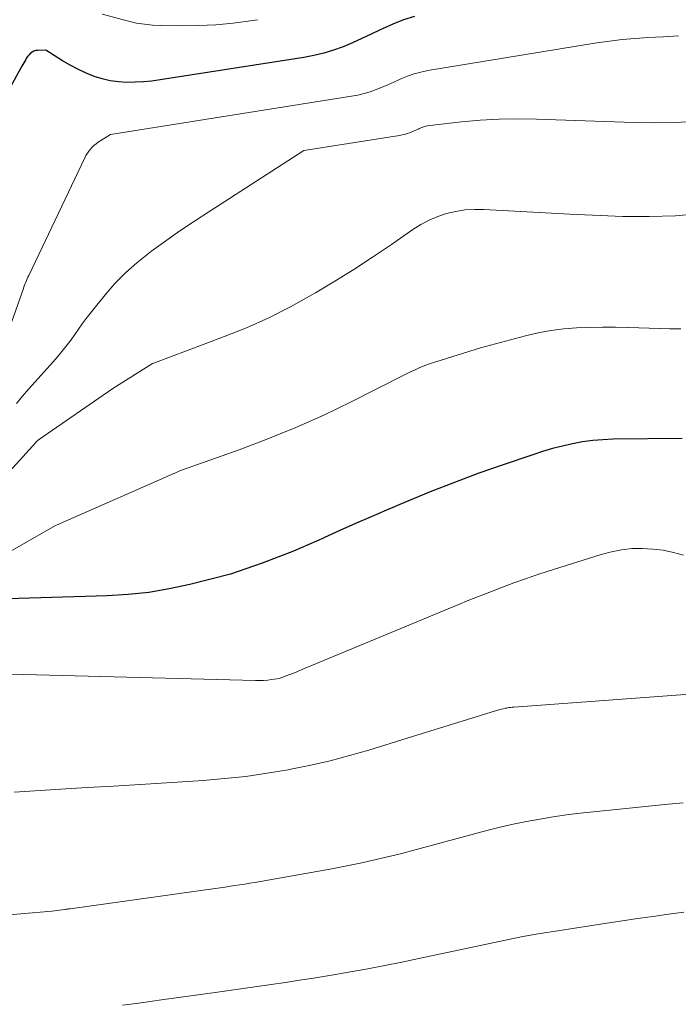
# Model space of a CAD drawing. Units: feet. Extents: x 1191672 to 1199299, y 7056370 to 7061370.
# Drawn here: x 1192670 to 1192722, y 7060808 to 7060885 of the extents above; entities that cross this region are included whole.
import ezdxf

# ---------------------------------------------------------------- set-up
doc = ezdxf.new("R2010")
doc.units = ezdxf.units.FT
doc.header["$MEASUREMENT"] = 0
doc.layers.add('Level 44', color=7, linetype='Continuous', lineweight=0)
doc.layers.add('Level 45', color=7, linetype='Continuous', lineweight=0)

msp = doc.modelspace()

# ---------------------------------------------------------------- linework, layer by layer
at = {"layer": 'Level 44', "color": 32, "linetype": 'Continuous', "lineweight": 30, "flags": 128}
for points, elevation in [([(1192700.77, 7060885.64), (1192699.91, 7060885.37), (1192699.08, 7060885.05), (1192698.26, 7060884.68), (1192698.09, 7060884.59), (1192697.37, 7060884.24), (1192696.64, 7060883.91), (1192695.9, 7060883.58), (1192695.16, 7060883.27), (1192694.41, 7060883), (1192693.65, 7060882.76), (1192692.87, 7060882.57), (1192692.09, 7060882.42), (1192680.8, 7060880.66), (1192680.15, 7060880.57), (1192679.49, 7060880.5), (1192678.83, 7060880.47), (1192678.17, 7060880.46), (1192677.52, 7060880.5), (1192676.87, 7060880.59), (1192676.24, 7060880.74), (1192675.61, 7060880.93), (1192675.56, 7060880.95), (1192674.93, 7060881.21), (1192674.31, 7060881.49), (1192673.71, 7060881.81), (1192673.12, 7060882.16), (1192671.81, 7060883), (1192671.18, 7060882.98), (1192671.02, 7060882.96), (1192670.87, 7060882.92), (1192670.74, 7060882.85), (1192670.61, 7060882.76), (1192670.49, 7060882.64), (1192670.39, 7060882.52), (1192670.3, 7060882.4), (1192670.23, 7060882.27), (1192670.15, 7060882.13), (1192670.08, 7060882), (1192670.01, 7060881.86), (1192669.93, 7060881.73), (1192668.12, 7060878.48)], 2270), ([(1192721.8, 7060852.49), (1192716.4, 7060852.43), (1192715.59, 7060852.39), (1192714.79, 7060852.33), (1192713.99, 7060852.21), (1192713.19, 7060852.07), (1192712.4, 7060851.89), (1192711.62, 7060851.69), (1192710.84, 7060851.46), (1192710.07, 7060851.21), (1192707.74, 7060850.42), (1192705.82, 7060849.75), (1192703.91, 7060849.04), (1192702.01, 7060848.29), (1192700.13, 7060847.52), (1192698.58, 7060846.86), (1192697.36, 7060846.33), (1192696.14, 7060845.8), (1192694.92, 7060845.25), (1192693.71, 7060844.7), (1192693.68, 7060844.69), (1192692.48, 7060844.15), (1192691.26, 7060843.64), (1192690.04, 7060843.16), (1192688.8, 7060842.7), (1192686.32, 7060841.82), (1192683.12, 7060841.02), (1192681.51, 7060840.67), (1192679.9, 7060840.39), (1192678.27, 7060840.22), (1192676.63, 7060840.12), (1192668.8, 7060839.88)], 2260)]:
    msp.add_lwpolyline(points, dxfattribs=dict(at, elevation=elevation))
at = {"layer": 'Level 45', "color": 32, "linetype": 'Continuous', "lineweight": 0, "flags": 128}
for points, elevation in [([(1192688.44, 7060885.39), (1192687.89, 7060885.3), (1192686.53, 7060885.12), (1192685.17, 7060884.99), (1192683.8, 7060884.93), (1192682.43, 7060884.91), (1192680.81, 7060884.93), (1192680.18, 7060884.96), (1192679.55, 7060885.03), (1192678.92, 7060885.13), (1192678.31, 7060885.27), (1192676.24, 7060885.82)], 2272), ([(1192721.53, 7060884.13), (1192721.13, 7060884.09), (1192720.72, 7060884.07), (1192720.31, 7060884.04), (1192719.11, 7060883.99), (1192718.11, 7060883.92), (1192717.1, 7060883.83), (1192716.1, 7060883.71), (1192715.1, 7060883.57), (1192701.82, 7060881.39), (1192701.28, 7060881.28), (1192700.75, 7060881.14), (1192700.22, 7060880.95), (1192699.71, 7060880.74), (1192699.61, 7060880.69), (1192699.15, 7060880.48), (1192698.69, 7060880.28), (1192698.23, 7060880.09), (1192697.76, 7060879.9), (1192697.29, 7060879.73), (1192696.81, 7060879.58), (1192696.33, 7060879.47), (1192695.83, 7060879.37), (1192676.88, 7060876.38), (1192675.92, 7060875.76), (1192675.75, 7060875.64), (1192675.59, 7060875.51), (1192675.44, 7060875.37), (1192675.31, 7060875.22), (1192675.18, 7060875.06), (1192675.07, 7060874.89), (1192674.96, 7060874.71), (1192674.87, 7060874.53), (1192670.46, 7060865.3), (1192670.4, 7060865.17), (1192670.34, 7060865.04), (1192670.29, 7060864.91), (1192670.23, 7060864.78), (1192670.18, 7060864.65), (1192670.13, 7060864.52), (1192670.08, 7060864.39), (1192670.04, 7060864.26), (1192668.86, 7060860.86)], 2268), ([(1192722.8, 7060877.39), (1192721.2, 7060877.3), (1192719.6, 7060877.28), (1192718, 7060877.3), (1192710.37, 7060877.58), (1192708.89, 7060877.6), (1192707.42, 7060877.57), (1192705.95, 7060877.49), (1192704.48, 7060877.36), (1192701.99, 7060877.08), (1192701.78, 7060877.04), (1192701.56, 7060876.99), (1192701.35, 7060876.93), (1192701.15, 7060876.84), (1192701.11, 7060876.82), (1192700.93, 7060876.74), (1192700.75, 7060876.66), (1192700.56, 7060876.58), (1192700.38, 7060876.51), (1192700.19, 7060876.44), (1192700, 7060876.38), (1192699.8, 7060876.34), (1192699.61, 7060876.3), (1192692.07, 7060875.11), (1192684.61, 7060870.3), (1192683.48, 7060869.55), (1192682.35, 7060868.79), (1192681.24, 7060868.01), (1192680.14, 7060867.22), (1192679.88, 7060867.02), (1192678.95, 7060866.28), (1192678.06, 7060865.5), (1192677.24, 7060864.65), (1192676.46, 7060863.76), (1192675.6, 7060862.7), (1192675.28, 7060862.31), (1192674.97, 7060861.9), (1192674.67, 7060861.49), (1192674.38, 7060861.07), (1192674.08, 7060860.65), (1192673.79, 7060860.24), (1192673.48, 7060859.85), (1192673.17, 7060859.45), (1192672.86, 7060859.06), (1192672.53, 7060858.68), (1192672.2, 7060858.3), (1192671.87, 7060857.93), (1192670.96, 7060856.94), (1192670.47, 7060856.38), (1192669.97, 7060855.81), (1192669.5, 7060855.24)], 2266), ([(1192723.34, 7060870.15), (1192721.28, 7060869.97), (1192719.21, 7060869.92), (1192717.14, 7060869.94), (1192712.99, 7060870.1), (1192706.22, 7060870.49), (1192705.48, 7060870.49), (1192704.74, 7060870.45), (1192704.02, 7060870.33), (1192703.3, 7060870.16), (1192702.6, 7060869.92), (1192701.92, 7060869.64), (1192701.28, 7060869.3), (1192700.65, 7060868.91), (1192698.96, 7060867.74), (1192697.49, 7060866.74), (1192696.02, 7060865.77), (1192694.51, 7060864.84), (1192693, 7060863.92), (1192692.72, 7060863.76), (1192691.04, 7060862.83), (1192689.33, 7060861.96), (1192687.57, 7060861.18), (1192685.78, 7060860.46), (1192680.22, 7060858.39), (1192680.18, 7060858.37), (1192677.07, 7060856.41), (1192671.23, 7060852.37), (1192671.21, 7060852.35), (1192671.19, 7060852.34), (1192671.17, 7060852.32), (1192671.15, 7060852.31), (1192671.08, 7060852.24), (1192671.06, 7060852.22), (1192671.05, 7060852.21), (1192671.03, 7060852.19), (1192671.01, 7060852.17), (1192667.9, 7060848.76)], 2264), ([(1192721.71, 7060861.09), (1192720.84, 7060861.1), (1192717.59, 7060861.2), (1192716.57, 7060861.22), (1192715.55, 7060861.22), (1192714.53, 7060861.21), (1192713.51, 7060861.18), (1192712.5, 7060861.1), (1192711.5, 7060860.98), (1192710.5, 7060860.79), (1192709.51, 7060860.56), (1192705.96, 7060859.6), (1192702.45, 7060858.52), (1192702.12, 7060858.41), (1192701.79, 7060858.3), (1192701.47, 7060858.17), (1192701.15, 7060858.03), (1192700.83, 7060857.88), (1192700.52, 7060857.74), (1192700.21, 7060857.58), (1192699.89, 7060857.43), (1192695.81, 7060855.37), (1192693.65, 7060854.33), (1192691.46, 7060853.35), (1192689.24, 7060852.45), (1192687, 7060851.6), (1192682.47, 7060850), (1192672.69, 7060845.69), (1192672.57, 7060845.66), (1192666.46, 7060842.16)], 2262), ([(1192721.91, 7060843.33), (1192721.12, 7060843.54), (1192720.32, 7060843.71), (1192719.5, 7060843.8), (1192718.68, 7060843.85), (1192717.86, 7060843.83), (1192717.05, 7060843.75), (1192716.25, 7060843.59), (1192715.45, 7060843.38), (1192711.29, 7060842.06), (1192710.39, 7060841.77), (1192709.49, 7060841.46), (1192708.59, 7060841.14), (1192707.7, 7060840.81), (1192706.82, 7060840.47), (1192705.93, 7060840.13), (1192705.05, 7060839.77), (1192704.17, 7060839.41), (1192692.32, 7060834.49), (1192692.11, 7060834.41), (1192691.9, 7060834.32), (1192691.69, 7060834.23), (1192691.47, 7060834.13), (1192691.26, 7060834.04), (1192691.05, 7060833.96), (1192690.83, 7060833.88), (1192690.62, 7060833.8), (1192690.17, 7060833.64), (1192689.55, 7060833.54), (1192689.24, 7060833.5), (1192688.92, 7060833.47), (1192688.61, 7060833.46), (1192688.29, 7060833.46), (1192666, 7060834.05)], 2258), ([(1192723.82, 7060832.5), (1192708.58, 7060831.38), (1192708.44, 7060831.37), (1192708.31, 7060831.36), (1192708.17, 7060831.34), (1192708.03, 7060831.31), (1192707.89, 7060831.29), (1192707.76, 7060831.25), (1192707.62, 7060831.22), (1192707.49, 7060831.18), (1192700.2, 7060828.93), (1192697.19, 7060828), (1192695.67, 7060827.57), (1192694.15, 7060827.16), (1192692.62, 7060826.81), (1192691.07, 7060826.5), (1192690.85, 7060826.46), (1192689.19, 7060826.18), (1192687.52, 7060825.94), (1192685.84, 7060825.76), (1192684.16, 7060825.62), (1192683.37, 7060825.56), (1192681.29, 7060825.43), (1192679.21, 7060825.3), (1192677.13, 7060825.18), (1192675.05, 7060825.06), (1192673.39, 7060824.96), (1192671.35, 7060824.84), (1192669.32, 7060824.71)], 2256), ([(1192721.88, 7060823.86), (1192720.46, 7060823.72), (1192714.85, 7060823.16), (1192713.79, 7060823.04), (1192712.73, 7060822.91), (1192711.68, 7060822.75), (1192710.63, 7060822.58), (1192709.58, 7060822.39), (1192708.54, 7060822.18), (1192707.5, 7060821.94), (1192706.47, 7060821.68), (1192700.55, 7060820.09), (1192699.77, 7060819.89), (1192698.99, 7060819.69), (1192698.21, 7060819.5), (1192697.42, 7060819.32), (1192696.64, 7060819.14), (1192695.85, 7060818.98), (1192695.06, 7060818.82), (1192694.27, 7060818.68), (1192688.23, 7060817.61), (1192687.84, 7060817.55), (1192687.45, 7060817.48), (1192687.06, 7060817.42), (1192686.67, 7060817.36), (1192686.28, 7060817.3), (1192685.89, 7060817.24), (1192685.5, 7060817.18), (1192685.11, 7060817.13), (1192673.71, 7060815.54), (1192673.66, 7060815.54), (1192673.6, 7060815.53), (1192673.55, 7060815.52), (1192673.5, 7060815.51), (1192673.45, 7060815.51), (1192673.4, 7060815.5), (1192673.35, 7060815.49), (1192673.29, 7060815.49), (1192672.28, 7060815.35), (1192662.52, 7060814.52)], 2254), ([(1192721.93, 7060815.28), (1192720.73, 7060815.1), (1192719.52, 7060814.93), (1192718.31, 7060814.76), (1192717.11, 7060814.59), (1192715.9, 7060814.41), (1192714.7, 7060814.23), (1192712.03, 7060813.81), (1192710.66, 7060813.59), (1192709.29, 7060813.35), (1192707.93, 7060813.08), (1192706.57, 7060812.79), (1192705.21, 7060812.49), (1192703.85, 7060812.2), (1192702.49, 7060811.91), (1192701.13, 7060811.63), (1192699.78, 7060811.35), (1192698.44, 7060811.09), (1192697.1, 7060810.83), (1192695.76, 7060810.59), (1192694.42, 7060810.35), (1192693.93, 7060810.27), (1192692.83, 7060810.09), (1192691.73, 7060809.92), (1192690.63, 7060809.75), (1192689.52, 7060809.59), (1192688.42, 7060809.43), (1192687.32, 7060809.27), (1192686.22, 7060809.12), (1192685.11, 7060808.97), (1192681.09, 7060808.41), (1192680, 7060808.26), (1192678.91, 7060808.1), (1192677.82, 7060807.95)], 2252)]:
    msp.add_lwpolyline(points, dxfattribs=dict(at, elevation=elevation))

doc.saveas('drawing.dxf')
